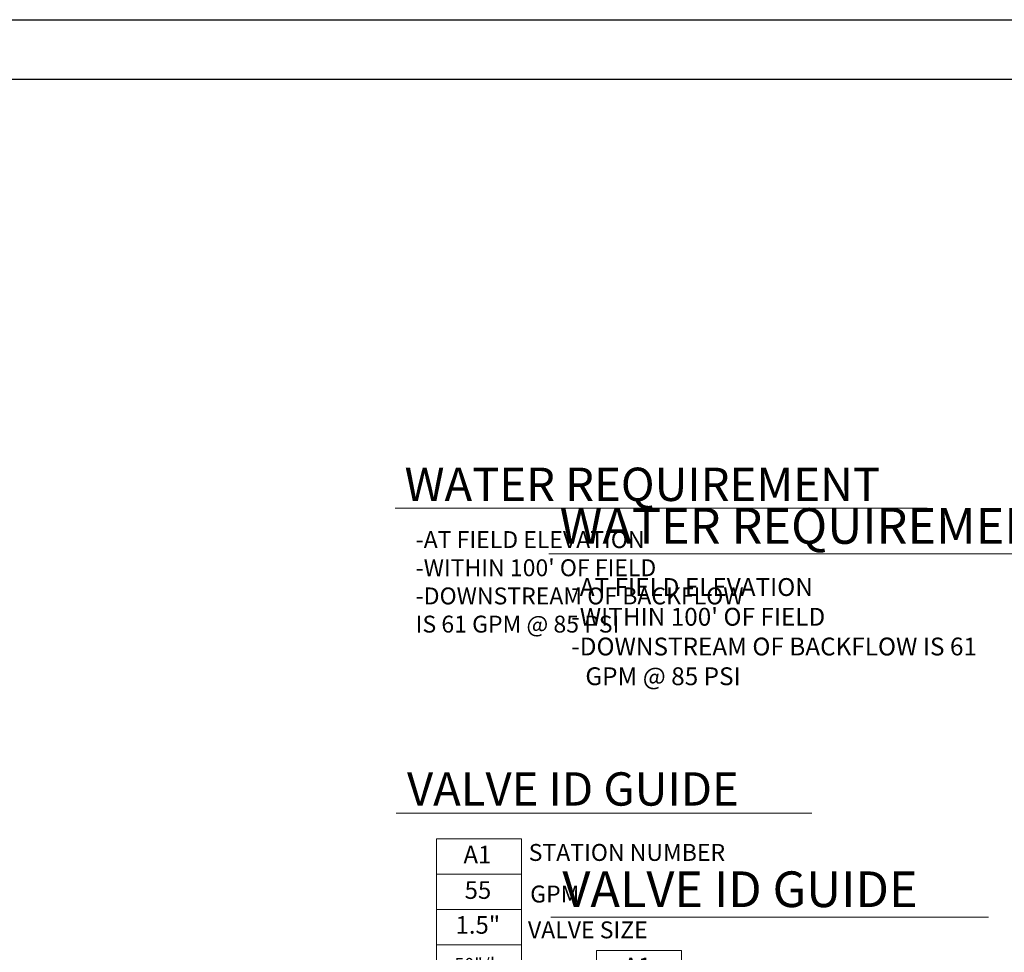
# Model space of a CAD drawing. Units: inches. Extents: x 1 to 1226, y -38 to 564.
# Drawn here: x 476 to 685, y 314 to 513 of the extents above; entities that cross this region are included whole.
import ezdxf
from ezdxf.enums import TextEntityAlignment as Align

# ---------------------------------------------------------------- set-up
doc = ezdxf.new("R2010")
doc.units = ezdxf.units.IN
doc.header["$LTSCALE"] = 40
doc.header["$MEASUREMENT"] = 0
for name, color, linetype, lineweight in [('H-Text 11x17', 241, 'Continuous', 15), ('H-Text 8.5x11', 243, 'Continuous', 15), ('H-Zone ID', 240, 'Continuous', 15)]:
    doc.layers.add(name, color=color, linetype=linetype, lineweight=lineweight)
doc.layers.add('H-TTBLK 11x17', color=1, linetype='Continuous')
doc.layers.add('H-TTBLK 8.5x11', color=1, linetype='Continuous')
doc.styles.add('Hunter SF', font='ARIAL.TTF')

# ---------------------------------------------------------------- blocks, each defined once
blk = doc.blocks.new('H Valve ID')
at = {"layer": 'H-Zone ID'}
for p, q in [((-9.010182143366137, -15.07149408687521, 10.90347168428787), (-9.010182143366137, 15.07149408687521, 10.90347168428787)), ((-9.010182143366137, 15.07149408687521, 10.90347168428787), (9.089063591481818, 15.07149408687521, 10.90347168428787)), ((9.089063591481818, 15.07149408687521, 10.90347168428787), (9.089063591481818, -15.07149408687521, 10.90347168428787)), ((-9.010182143366137, 7.53574704343761, 10.90347168428787), (9.089063591481818, 7.535747043437595, 10.90347168428787)), ((-9.010182143366137, 0, 10.90347168428787), (9.089063591481818, 0, -10.99892831571437)), ((9.089063591481818, -7.53574704343761, 10.90347168428787), (-9.010182143366137, -7.535747043437595, -10.99892831571437)), ((9.089063591481818, -15.07149408687521, 10.90347168428787), (-9.010182143366137, -15.07149408687521, 10.90347168428787))]:
    blk.add_line(p, q, dxfattribs=at)
at = {"layer": 'H-Zone ID', "style": 'Hunter SF'}
for tag, height, p in [('A1', 3.744000000000142, (-0.3200906053873496, 11.23498371341526, -0.04772831571324687)), ('62', 3.744000000000142, (-0.2101922853055385, 3.672859397601201, -0.04772831571324687)), ('1.5"', 3.744000000000142, (-0.2291769444700549, -3.754245924885339, -0.04772831571324687)), ('.50"/HR', 2.808000000000106, (-0.07795754251219478, -12.06505803174049, -0.04772831571324687))]:
    blk.add_attdef(tag, text='', height=height, dxfattribs=at).set_placement(p, align=Align.MIDDLE)
blk = doc.blocks.new('Titleblock 11x17')
at = {"layer": 'H-TTBLK 11x17'}
blk.add_lwpolyline([(0, 0), (736.9398081714106, 0), (737.0118226670329, -520.6592483698114), (0, -520.6592483698114)], close=True, dxfattribs=at)
blk = doc.blocks.new('Titleblock 8.5x11')
at = {"layer": 'H-TTBLK 8.5x11'}
blk.add_lwpolyline([(0, 0), (777.4714976208384, 0), (777.5474729137198, -549.2955070301509), (0, -549.2955070301509)], close=True, dxfattribs=at)

msp = doc.modelspace()

# ---------------------------------------------------------------- linework, layer by layer
at = {"layer": 'H-Text 11x17'}
for points in [[(555.6220606290203, 408.8911216730089), (668.9935060106754, 408.8911216730089)], [(555.885435662904, 343.9087668286479), (644.4026902640844, 343.9087668286479)]]:
    msp.add_lwpolyline(points, dxfattribs=at)
at = {"layer": 'H-Text 8.5x11'}
for points in [[(588.4082986118328, 399.1474090708484), (707.5024617742806, 399.1474090708484)], [(588.8240181879237, 321.8091285938062), (682.0865743144, 321.8091285938062)]]:
    msp.add_lwpolyline(points, dxfattribs=at)

# ---------------------------------------------------------------- block references
at = {"layer": 'H-Text 11x17'}
msp.add_blockref('H Valve ID', (573.4842830249142, 323.3959969772625, -10.90347168428787), dxfattribs=at).add_auto_attribs({'1.5"': '1.5"', '.50"/HR': '.50"/hr', '62': '55', 'A1': 'A1'})
at = {"layer": 'H-Text 8.5x11'}
msp.add_blockref('H Valve ID', (607.5721860004892, 299.5906810102599, -5.225268155918583), dxfattribs=at).add_auto_attribs({'1.5"': '1.5"', '.50"/HR': '.50"/hr', '62': '55', 'A1': 'A1'})
at = {"layer": 'H-TTBLK 11x17'}
msp.add_blockref('Titleblock 11x17', (1.457802734867528, 500.3120521359609), dxfattribs=at)
at = {"layer": 'H-TTBLK 8.5x11'}
msp.add_blockref('Titleblock 8.5x11', (1.457802734867528, 512.943505733181), dxfattribs=at)

# ---------------------------------------------------------------- texts
at = {"layer": 'H-Text 11x17', "style": 'Hunter SF'}
for s, height, p in [('WATER REQUIREMENT', 7.1, (557.6474475253356, 410.4266669127085)), ('VALVE ID GUIDE', 7.1, (558.16095359323, 345.5392540342696)), ('STATION NUMBER', 3.6, (584.0896458446666, 333.7697608339698, -10.78049626986041)), ('GPM', 3.6, (584.4068195756906, 324.9085560971249, -10.78049626986041)), ('VALVE SIZE', 3.6, (583.9302416216121, 317.2788009614725, -10.78049626986041))]:
    msp.add_text(s, height=height, dxfattribs=at).set_placement(p)
at = {"layer": 'H-Text 11x17', "insert": (560.0177868933806, 404.0042501675478), "char_height": 3.6, "width": 91.42958933817407, "attachment_point": 1, "style": 'Hunter SF'}
msp.add_mtext("-AT FIELD ELEVATION\\P-WITHIN 100' OF FIELD\\P-DOWNSTREAM OF BACKFLOW \\P  IS 61 GPM @ 85 PSI", dxfattribs=at)
at = {"layer": 'H-Text 8.5x11', "style": 'Hunter SF'}
for s, p in [('WATER REQUIREMENT', (590.6773488362369, 401.3199741791414)), ('VALVE ID GUIDE', (591.2740255999906, 323.9327295477519))]:
    msp.add_text(s, height=7.6, dxfattribs=at).set_placement(p)
at = {"layer": 'H-Text 8.5x11', "insert": (593.1733161907885, 394.0015333755977), "char_height": 3.8, "width": 96.2753575730973, "attachment_point": 1, "style": 'Hunter SF'}
msp.add_mtext("-AT FIELD ELEVATION\\P-WITHIN 100' OF FIELD\\P-DOWNSTREAM OF BACKFLOW IS 61 \\P{\\W2.57644; }GPM @ 85 PSI", dxfattribs=at)

doc.saveas('drawing.dxf')
